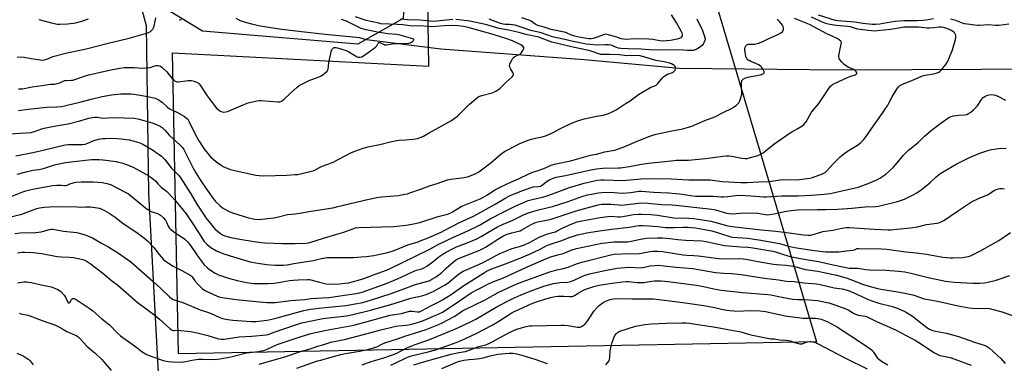
# Model space of a CAD drawing. Units: inches. Extents: x 1195770 to 1201770, y 545456 to 549456.
# Drawn here: x 1200368 to 1200943, y 548853 to 549054 of the extents above; entities that cross this region are included whole.
import ezdxf

# ---------------------------------------------------------------- set-up
doc = ezdxf.new("R2010")
doc.units = ezdxf.units.IN
doc.header["$MEASUREMENT"] = 0
for name, color, linetype in [('HYDRO-Single Line Stream', 4, 'Continuous'), ('NTRL-Pasture Land', 2, 'Continuous'), ('NTRL-Trees', 3, 'Continuous'), ('Undefined', 1, 'Continuous')]:
    doc.layers.add(name, color=color, linetype=linetype)

msp = doc.modelspace()

# ---------------------------------------------------------------- linework, layer by layer
at = {"layer": 'HYDRO-Single Line Stream'}
msp.add_lwpolyline([(1200970.54, 549025.17), (1200848.79, 549024.6), (1200753.56, 549025.66), (1200697.9, 549030.71), (1200614.1, 549036.84), (1200570.67, 549042.4), (1200566.9, 549043.51), (1200546.52, 549045.53), (1200532.7, 549047.02), (1200521.34, 549048.43), (1200512.26, 549049.79), (1200507.7, 549050.62), (1200503.69, 549051.49), (1200500.16, 549052.4), (1200497.72, 549053.2), (1200496.28, 549053.84), (1200494.58, 549054.8)], dxfattribs=at)
at = {"layer": 'NTRL-Pasture Land'}
msp.add_lwpolyline([(1200929.52, 549249.05), (1200917.32, 549176.75), (1200878.12, 549104.45), (1200864.19, 549105.32), (1200764.88, 549215.95), (1200756.17, 549127.1), (1200833.7, 548865.77), (1200460.87, 548858.8), (1200457.39, 549034.76), (1200607.21, 549026.92), (1200603.9, 549240.11), (1200631.9, 549289.39), (1200641.19, 549311.77)], close=True, dxfattribs=at)
msp.add_lwpolyline([(1200296.28, 549097.8), (1200388.67, 549092.67), (1200413.3, 549091.21), (1200431.97, 549087.97), (1200442.1, 549050.76), (1200443.44, 548952.47), (1200451.06, 548811.75), (1200450.1, 548679.1), (1200451.07, 548538.89), (1200460.1, 548399.11)], dxfattribs=at)
at = {"layer": 'NTRL-Trees'}
msp.add_lwpolyline([(1200949.74, 549230.14), (1200918.63, 549252.83), (1200769.51, 549289.69), (1200689.19, 549314.61), (1200638.76, 549309.56), (1200620.83, 549307.21), (1200590.86, 549288.13), (1200575.73, 549254.1), (1200590.41, 549221.19), (1200600.95, 549168.37), (1200595.9, 549121.73), (1200592.12, 549054.91), (1200565.65, 549039.79), (1200474.88, 549047.35), (1200435.8, 549071.3), (1200359.83, 549101.94)], dxfattribs=at)
at = {"layer": 'Undefined'}
for points, elevation in [([(1200366.76, 549032.42), (1200370.85, 549032.17), (1200374.82, 549031.44), (1200380.04, 549030.71), (1200381.49, 549030.56), (1200382.64, 549030.62), (1200384.05, 549030.99), (1200386.68, 549032.25), (1200387.51, 549032.57), (1200395.02, 549034.62), (1200396.76, 549035.03), (1200404.3, 549036.45), (1200406.95, 549037.04), (1200421.47, 549040.78), (1200426.55, 549041.97), (1200432.15, 549043.4), (1200441.69, 549045.98), (1200443.02, 549046.5), (1200444.48, 549047.3), (1200445.35, 549047.94), (1200445.86, 549048.56), (1200446.25, 549049.28), (1200446.63, 549050.35), (1200447.7, 549055.17)], 444), ([(1200367.55, 549013.65), (1200369.78, 549013.7), (1200375.48, 549014.79), (1200381.37, 549015.71), (1200384.85, 549016.34), (1200386.18, 549016.46), (1200388.54, 549016.49), (1200389.36, 549016.58), (1200391.62, 549017.27), (1200393.54, 549018.22), (1200394.44, 549018.54), (1200395.55, 549018.66), (1200398.41, 549018.71), (1200399.26, 549018.83), (1200406.67, 549021.25), (1200408.62, 549021.81), (1200421.39, 549024.76), (1200426.57, 549025.77), (1200429.11, 549026.11), (1200431.43, 549026.21), (1200434.93, 549026.18), (1200440.3, 549025.88), (1200442.06, 549025.9), (1200444.32, 549026.21), (1200447.06, 549027.21), (1200447.88, 549027.44), (1200449, 549027.43), (1200449.83, 549027.22), (1200450.35, 549027), (1200451.45, 549026.16), (1200454.06, 549023.57), (1200457.68, 549019.22), (1200458.33, 549018.68), (1200459.08, 549018.27), (1200460.14, 549017.9), (1200460.99, 549017.82), (1200466.52, 549018.53), (1200468.44, 549018.61), (1200469.25, 549018.46), (1200470.06, 549018.2), (1200471.37, 549017.67), (1200472.35, 549017.14), (1200472.98, 549016.58), (1200473.53, 549015.9), (1200477.74, 549009.62), (1200481.7, 549004.21), (1200483.06, 549002.48), (1200484.02, 549001.54), (1200485.16, 549000.79), (1200486.45, 549000.28), (1200487.48, 549000.13), (1200488.53, 549000.18), (1200489.63, 549000.51), (1200500.98, 549005.4), (1200502.38, 549005.78), (1200506.64, 549006.65), (1200508.06, 549006.87), (1200509.22, 549006.89), (1200518.94, 549006.07), (1200520.09, 549006.19), (1200520.64, 549006.35), (1200521.29, 549006.67), (1200522.38, 549007.52), (1200526.32, 549011.17), (1200530.35, 549014.68), (1200531.52, 549015.59), (1200533.32, 549016.62), (1200537.57, 549018.77), (1200541.59, 549020.17), (1200543.96, 549021.16), (1200545.42, 549022.17), (1200547.7, 549024.1), (1200548.24, 549024.75), (1200548.45, 549025.23), (1200548.77, 549029.01), (1200550.38, 549036.12), (1200550.59, 549036.66), (1200550.89, 549037.13), (1200551.49, 549037.67), (1200551.97, 549037.89), (1200552.8, 549037.94), (1200553.81, 549037.74), (1200558.94, 549036.06), (1200560.51, 549035.32), (1200565.4, 549032.51), (1200566.11, 549032.23), (1200566.88, 549032.18), (1200567.94, 549032.44), (1200568.97, 549032.97), (1200574.55, 549036.94), (1200575.93, 549038.04), (1200576.74, 549038.83), (1200577.05, 549039.27), (1200577.52, 549040.38), (1200577.97, 549040.75), (1200578.39, 549040.78), (1200578.87, 549040.64), (1200580.63, 549039.77), (1200581.33, 549039.51), (1200582.37, 549039.44), (1200585.92, 549040.08), (1200587.22, 549040.25), (1200591.31, 549040.13), (1200595.37, 549040.38), (1200596.2, 549040.59), (1200596.96, 549040.93), (1200597.66, 549041.4), (1200598.23, 549041.92), (1200598.44, 549042.27), (1200598.43, 549042.56), (1200598.24, 549042.79), (1200597.88, 549043), (1200591.04, 549044.93), (1200588.52, 549045.4), (1200583.13, 549045.91), (1200577.15, 549046.75), (1200570.53, 549048.12), (1200567.7, 549048.98), (1200566.12, 549049.71), (1200560.97, 549052.38), (1200559.06, 549053.21), (1200556.18, 549054.28)], 446), ([(1200379.26, 549054.24), (1200387.55, 549052.07), (1200390.17, 549051.49), (1200391.69, 549051.44), (1200396.12, 549051.72), (1200399.6, 549052.09), (1200401.58, 549052.45), (1200404.4, 549053.18), (1200408.37, 549054.64)], 442), ([(1200461.34, 549054.27), (1200462.16, 549054.12), (1200462.69, 549054.18)], 444), ([(1200626.31, 549000), (1200630.97, 549004.76), (1200635.88, 549008.75), (1200637.04, 549009.4), (1200638.09, 549009.78), (1200644.14, 549011.31), (1200645.18, 549011.77), (1200646.69, 549012.63), (1200648.61, 549013.93), (1200652.45, 549017.69), (1200655.87, 549020.64), (1200656.46, 549021.5), (1200656.6, 549021.94), (1200656.63, 549022.38), (1200656.5, 549022.86), (1200656.25, 549023.34), (1200654.99, 549025.23), (1200654.61, 549025.97), (1200654.42, 549026.69), (1200654.38, 549027.18), (1200654.59, 549028.23), (1200655.8, 549030.84), (1200656.27, 549031.54), (1200656.64, 549031.93), (1200657.49, 549032.6), (1200658.18, 549033.01), (1200660.23, 549033.8), (1200660.77, 549034.22), (1200661.13, 549034.65), (1200662.04, 549036.1), (1200662.59, 549037.33), (1200662.62, 549037.8), (1200662.56, 549038.01), (1200662.14, 549038.61), (1200661.32, 549039.3), (1200659.77, 549040.11), (1200656.04, 549041.78), (1200652.8, 549042.92), (1200644.78, 549045.46), (1200630.13, 549049.61), (1200627.39, 549050.24), (1200624.19, 549050.56), (1200618.68, 549050.65), (1200611.3, 549050.13), (1200609.27, 549050.05), (1200604.19, 549050.36), (1200595.99, 549050.57), (1200591.92, 549051.05), (1200588.77, 549051.31), (1200584.11, 549051.6), (1200579.09, 549051.79), (1200577.95, 549052), (1200570.56, 549053.75), (1200564.31, 549055.73)], 448), ([(1200621.12, 549054.19), (1200611.83, 549053.22), (1200609.79, 549053.11), (1200601.88, 549053.78), (1200594.68, 549054.08), (1200590.55, 549054.34)], 450), ([(1200713.91, 549000), (1200716.54, 549001.39), (1200722.51, 549005.28), (1200724.74, 549006.79), (1200728.06, 549009.3), (1200729.71, 549010.38), (1200736.92, 549014.59), (1200739.27, 549015.39), (1200739.97, 549015.77), (1200740.96, 549016.77), (1200743.44, 549019.96), (1200744.45, 549020.93), (1200745.6, 549021.69), (1200746.57, 549022.22), (1200749.47, 549023.23), (1200749.94, 549023.5), (1200750.55, 549024.02), (1200751.04, 549024.64), (1200751.29, 549025.36), (1200751.31, 549026.14), (1200751.1, 549026.85), (1200750.58, 549027.38), (1200749.9, 549027.81), (1200748.89, 549028.29), (1200747.76, 549028.67), (1200744.65, 549029.49), (1200739.75, 549030.34), (1200736.66, 549031.33), (1200730.74, 549033.01), (1200728.97, 549033.12), (1200722.87, 549033.04), (1200718.48, 549033.52), (1200713.02, 549033.75), (1200708.92, 549033.7), (1200707.73, 549033.87), (1200701.51, 549035.88), (1200690.58, 549038.27), (1200679.06, 549041.03), (1200677.42, 549041.57), (1200672.89, 549043.35), (1200671.36, 549043.83), (1200663.77, 549045.5), (1200660.48, 549046.4), (1200653.96, 549048.02), (1200648.25, 549048.91), (1200640.22, 549051.22), (1200631.09, 549053.25), (1200624.8, 549054.11), (1200622.89, 549054.28)], 450), ([(1200763.71, 549054.69), (1200765.06, 549051.69), (1200766.8, 549048.43), (1200768.31, 549044.22), (1200768.56, 549043.09), (1200768.54, 549042.55), (1200768.41, 549042.01), (1200767.62, 549040.19), (1200766.78, 549039.08), (1200765.29, 549037.82), (1200763.39, 549036.7), (1200761.86, 549036.2), (1200760.26, 549036.04), (1200758.33, 549036.09), (1200753.19, 549036.43), (1200743.17, 549036.3), (1200735.98, 549036.57), (1200731.25, 549036.89), (1200723.59, 549037.03), (1200719.32, 549037.3), (1200717.91, 549037.47), (1200716.83, 549037.78), (1200713.61, 549039.16), (1200712.11, 549039.49), (1200710.2, 549039.5), (1200705.3, 549039.24), (1200701.15, 549039.55), (1200699, 549039.81), (1200693.43, 549040.9), (1200690.6, 549041.56), (1200686.65, 549042.61), (1200681.96, 549043.56), (1200679.46, 549044.17), (1200672.73, 549046.4), (1200666.85, 549047.87), (1200659.38, 549050.36), (1200657.69, 549050.86), (1200654.55, 549051.38), (1200651.83, 549051.36), (1200650.56, 549051.51), (1200649, 549051.99), (1200642.42, 549054.46)], 452), ([(1200748.73, 549056.97), (1200751.87, 549052.02), (1200754.46, 549047.52), (1200755.15, 549046.05), (1200755.27, 549045.26), (1200755.1, 549044.52), (1200754.84, 549044.1), (1200754.33, 549043.55), (1200753.52, 549043.04), (1200752.25, 549042.67), (1200748.28, 549041.99), (1200746.29, 549041.72), (1200744.56, 549041.62), (1200742.17, 549041.78), (1200737.97, 549042.46), (1200735.74, 549042.69), (1200727.41, 549042.88), (1200722.5, 549042.62), (1200720.85, 549042.68), (1200719.53, 549042.94), (1200716.36, 549044.13), (1200714.96, 549044.57), (1200712.11, 549045.35), (1200710.68, 549045.6), (1200710, 549045.55), (1200709.19, 549045.34), (1200705.48, 549043.86), (1200703.27, 549043.17), (1200701.97, 549042.95), (1200700.72, 549043.01), (1200694.89, 549043.93), (1200692.47, 549044.41), (1200690.47, 549045.07), (1200688.03, 549046.28), (1200687.14, 549046.61), (1200678.69, 549048.44), (1200674.5, 549049.68), (1200671.44, 549050.49), (1200670.38, 549050.87), (1200669.66, 549051.25), (1200668.74, 549051.84), (1200666.88, 549053.28), (1200666.14, 549053.69), (1200665.1, 549054.1), (1200661.5, 549055.26)], 454), ([(1200779.51, 549000), (1200783.95, 549002.14), (1200785.84, 549003.29), (1200786.72, 549003.95), (1200787.32, 549004.52), (1200788.23, 549005.57), (1200788.69, 549006.25), (1200789.3, 549007.85), (1200789.99, 549010.65), (1200790.04, 549011.81), (1200789.87, 549014.75), (1200789.9, 549017.3), (1200789.99, 549018.12), (1200790.13, 549018.62), (1200790.56, 549019.24), (1200790.99, 549019.55), (1200791.77, 549019.91), (1200794.29, 549020.72), (1200800.86, 549021.91), (1200802.44, 549022.55), (1200802.85, 549022.82), (1200803.11, 549023.15), (1200803.08, 549023.79), (1200802.52, 549025.02), (1200801.76, 549026.22), (1200801.13, 549026.83), (1200799.89, 549027.66), (1200798.58, 549028.39), (1200795.29, 549029.71), (1200794.24, 549030.21), (1200793.56, 549030.73), (1200792.99, 549031.37), (1200792.7, 549031.85), (1200792.41, 549032.66), (1200791.75, 549036.49), (1200791.77, 549037.64), (1200791.92, 549038.12), (1200792.3, 549038.79), (1200792.97, 549039.51), (1200793.66, 549039.78), (1200797.63, 549039.82), (1200798.47, 549039.92), (1200799.27, 549040.15), (1200801.88, 549041.24), (1200805.39, 549042.98), (1200811.15, 549045.44), (1200812.9, 549046.38), (1200813.73, 549047.09), (1200814.03, 549047.54), (1200814.36, 549048.28), (1200814.46, 549048.79), (1200814.41, 549049.31), (1200814.17, 549050.1), (1200813.77, 549050.85), (1200811.97, 549053.15), (1200811.36, 549053.77), (1200810.72, 549054.27)], 452), ([(1200830.75, 549000), (1200835.01, 549005.16), (1200838.54, 549010.33), (1200841.17, 549014.46), (1200842.07, 549015.53), (1200842.97, 549016.19), (1200844.18, 549016.89), (1200851.33, 549020.11), (1200853.19, 549020.85), (1200856.32, 549021.88), (1200856.92, 549022.24), (1200857.27, 549022.7), (1200857.29, 549023.07), (1200857.1, 549023.48), (1200856.61, 549024.08), (1200856.19, 549024.45), (1200855.34, 549024.94), (1200852.18, 549026.41), (1200850.67, 549027.33), (1200849.73, 549028.02), (1200848.12, 549029.75), (1200846.9, 549031.37), (1200846.66, 549032.13), (1200846.72, 549033.22), (1200848.17, 549040.03), (1200848.18, 549040.82), (1200847.89, 549041.49), (1200846.95, 549042.42), (1200845.81, 549043.21), (1200842.43, 549044.63), (1200839.72, 549045.9), (1200829.57, 549051.39), (1200820.85, 549054.91)], 454), ([(1200872.52, 549000), (1200874.02, 549002.14), (1200875.08, 549003.86), (1200875.93, 549005.34), (1200877.8, 549009), (1200880.55, 549013.45), (1200881.52, 549014.88), (1200882.35, 549015.64), (1200883.88, 549016.47), (1200889.33, 549018.5), (1200895.58, 549021.3), (1200897.17, 549021.72), (1200901.93, 549022.48), (1200903.6, 549022.88), (1200905.2, 549023.47), (1200905.66, 549023.78), (1200906.26, 549024.38), (1200909.14, 549028.03), (1200910.14, 549029.44), (1200911, 549031.29), (1200913.07, 549036.43), (1200914.87, 549042.46), (1200915.15, 549043.9), (1200915.07, 549044.71), (1200914.81, 549045.48), (1200914.43, 549046.2), (1200913.91, 549046.82), (1200912.44, 549047.75), (1200909.77, 549049.04), (1200908.11, 549049.53), (1200906.54, 549049.78), (1200905.15, 549049.74), (1200902.17, 549049.29), (1200899.69, 549049.13), (1200898.27, 549049.2), (1200893.29, 549049.82), (1200889.87, 549049.73), (1200884.74, 549049.71), (1200883.62, 549049.59), (1200880.66, 549048.98), (1200876.96, 549048.44), (1200873.1, 549048.07), (1200869.09, 549047.57), (1200867.7, 549047.51), (1200863.89, 549047.77), (1200859.25, 549048.3), (1200857.7, 549048.64), (1200853.5, 549049.88), (1200852.03, 549050.21), (1200845.27, 549050.68), (1200841.51, 549051.25), (1200839.79, 549051.67), (1200837.56, 549052.44), (1200830.75, 549055.58)], 456), ([(1200902.1, 549054.58), (1200897.64, 549053.87), (1200895.97, 549053.71), (1200892.56, 549053.55), (1200884.67, 549053.37), (1200879.8, 549053.12), (1200877.11, 549052.76), (1200870.75, 549051.55), (1200868.22, 549051.27), (1200866.24, 549051.27), (1200860.67, 549051.83), (1200856.02, 549052.71), (1200848.43, 549053.25), (1200846.14, 549053.49), (1200844.82, 549053.74), (1200834.82, 549056.79)], 458), ([(1200946.1, 549051.43), (1200940.22, 549050.82), (1200938.27, 549050.78), (1200933.72, 549051.11), (1200928.9, 549050.74), (1200927.65, 549050.82), (1200920.13, 549051.7), (1200918.92, 549052.09), (1200914.99, 549053.7), (1200913.57, 549054.12), (1200912.06, 549054.44)], 458), ([(1200367.48, 549001.14), (1200373.05, 549001.89), (1200384.02, 549003), (1200389.78, 549003.23), (1200392.55, 549003.47), (1200395.11, 549003.97), (1200403.32, 549005.95), (1200409.86, 549007.73), (1200416.43, 549009.31), (1200421.81, 549010.29), (1200427.33, 549010.78), (1200429.37, 549010.88), (1200433.11, 549010.8), (1200435.1, 549010.6), (1200438.5, 549010.05), (1200444.8, 549008.87), (1200447.28, 549008.26), (1200449.06, 549007.52), (1200450.24, 549006.78), (1200451.56, 549005.68), (1200454.56, 549002.91), (1200455.67, 549002.05), (1200456.54, 549001.57), (1200458.39, 549000.78), (1200459.92, 549000)], 448), ([(1200923.73, 549000), (1200925.39, 549001.41), (1200927.66, 549003.81), (1200928.36, 549004.74), (1200930.06, 549007.45), (1200930.98, 549008.56), (1200931.41, 549008.92), (1200932.15, 549009.36), (1200933.73, 549010.06), (1200934.56, 549010.26), (1200935.7, 549010.32), (1200937.14, 549010.27), (1200938.26, 549010.09), (1200939.62, 549009.52), (1200944.11, 549007.09)], 458), ([(1200361.26, 548938.42), (1200369.44, 548940.48), (1200375.96, 548942.94), (1200378.11, 548943.67), (1200379.82, 548944.06), (1200382.42, 548944.52), (1200385.61, 548944.77), (1200393.31, 548944.92), (1200401.59, 548944.81), (1200404.26, 548944.54), (1200406.86, 548944.78), (1200409.47, 548944.79), (1200412.3, 548944.36), (1200414.54, 548943.91), (1200416.12, 548943.36), (1200417.67, 548942.64), (1200420.43, 548941), (1200423.86, 548938.73), (1200428.36, 548935.13), (1200429.76, 548934.13), (1200436.68, 548929.75), (1200441.31, 548926.26), (1200442.82, 548924.94), (1200446.7, 548920.7), (1200448.83, 548917.85), (1200450.6, 548915.66), (1200451.99, 548914.2), (1200453.26, 548913.04), (1200455.12, 548911.72), (1200457.76, 548910.02), (1200462.92, 548907.49), (1200467.68, 548904.86), (1200468.32, 548904.36), (1200468.83, 548903.81), (1200470.56, 548901.39), (1200472.19, 548899.47), (1200473.56, 548898.09), (1200475.02, 548896.81), (1200476.38, 548895.86), (1200477.61, 548895.16), (1200483.47, 548892.49), (1200484.69, 548892.1), (1200486.37, 548891.76), (1200494.53, 548890.57), (1200510.11, 548888.97), (1200512.75, 548888.84), (1200517.39, 548888.89), (1200526.63, 548889.93), (1200534.74, 548890.62), (1200538.47, 548891.08), (1200548.78, 548891.81), (1200564.57, 548893.98), (1200566.91, 548894.42), (1200568.25, 548894.83), (1200582.93, 548900.11), (1200588.85, 548902.6), (1200598.94, 548907.39), (1200600.04, 548907.79), (1200603.05, 548908.55), (1200604.59, 548909.2), (1200606.06, 548910.07), (1200609.6, 548912.59), (1200613.1, 548915.51), (1200614.22, 548916.37), (1200615.39, 548917.15), (1200616.93, 548918.01), (1200621.09, 548920.19), (1200623.41, 548921.29), (1200629.49, 548923.62), (1200635.3, 548926.02), (1200637.73, 548927.32), (1200641.72, 548929.76), (1200647.35, 548933.01), (1200650.54, 548934.56), (1200656.23, 548937.01), (1200662.88, 548940.23), (1200665.34, 548941.17), (1200670.55, 548942.88), (1200676.91, 548944.28), (1200679.48, 548945.01), (1200688.63, 548947.88), (1200697.11, 548950.92), (1200700.14, 548951.79), (1200706.23, 548952.87), (1200708.28, 548953.11), (1200713.34, 548953.32), (1200717.69, 548952.85), (1200720.27, 548952.74), (1200725.1, 548953.2), (1200729.83, 548953.85), (1200731.48, 548953.93), (1200738.44, 548953.39), (1200747.11, 548952.96), (1200753.57, 548952.38), (1200756.62, 548952.02), (1200761.38, 548951.15), (1200762.91, 548951.02), (1200766.95, 548950.91), (1200773.34, 548951.06), (1200777.88, 548950.66), (1200779.3, 548950.6), (1200781.95, 548950.8), (1200786.33, 548951.38), (1200789.16, 548951.48), (1200795.42, 548951.12), (1200802.75, 548950.55), (1200804.52, 548950.49), (1200813.37, 548951.18), (1200822.8, 548951.23), (1200830.82, 548951.63), (1200838.13, 548952.16), (1200841.61, 548952.6), (1200843.33, 548952.9), (1200857.94, 548956.25), (1200862.82, 548957.95), (1200868.85, 548960.51), (1200870.64, 548961.55), (1200874.1, 548963.88), (1200876.49, 548965.93), (1200878.39, 548967.69), (1200879.77, 548969.23), (1200884.5, 548974.91), (1200887.66, 548978.03), (1200890.11, 548980.07), (1200893.28, 548982.47), (1200896.79, 548986.03), (1200900.71, 548989.27), (1200905.81, 548993.18), (1200911.03, 548996.94), (1200912.3, 548997.6), (1200913.67, 548997.92), (1200916.77, 548998.37), (1200920.31, 548998.6), (1200921.49, 548998.77), (1200922.51, 548999.2), (1200923.73, 549000)], 458), ([(1200362.01, 548987.4), (1200371.8, 548987.96), (1200374.94, 548988.28), (1200376.05, 548988.49), (1200376.86, 548988.73), (1200381.09, 548990.35), (1200382.46, 548990.75), (1200387.31, 548991.76), (1200392.74, 548992.6), (1200396.43, 548993.34), (1200403.27, 548995.06), (1200408.64, 548996.54), (1200410.56, 548996.93), (1200412.02, 548997.11), (1200413.48, 548997.06), (1200415.78, 548996.68), (1200416.64, 548996.62), (1200423.12, 548996.89), (1200434.94, 548996.6), (1200435.99, 548996.45), (1200437.14, 548996.17), (1200445.46, 548993.8), (1200447.17, 548993.27), (1200448.48, 548992.74), (1200450.23, 548991.87), (1200451.38, 548991.1), (1200452.99, 548989.58), (1200455.76, 548986.51), (1200461.62, 548981), (1200463.2, 548979.37), (1200464.01, 548978.22), (1200464.86, 548976.76), (1200469.51, 548967.34), (1200471.12, 548964.61), (1200474, 548960.02), (1200476.98, 548955.59), (1200481.17, 548949.61), (1200482.57, 548947.91), (1200485.1, 548945.5), (1200486.65, 548944.21), (1200488.09, 548943.29), (1200490.12, 548942.26), (1200492.52, 548941.31), (1200501.91, 548938.36), (1200505.57, 548937.52), (1200507.45, 548937.36), (1200511.43, 548937.65), (1200516.6, 548938.35), (1200518.62, 548938.73), (1200524.64, 548940.16), (1200529.31, 548940.7), (1200539.64, 548942.46), (1200551.01, 548944.17), (1200553.32, 548944.66), (1200568.88, 548948.43), (1200576.52, 548950.1), (1200579.75, 548950.55), (1200589.54, 548951.41), (1200593.22, 548952.07), (1200594.63, 548952.39), (1200596.02, 548952.83), (1200602.93, 548955.24), (1200607.56, 548956.98), (1200612.06, 548958.4), (1200618.05, 548960.53), (1200620.04, 548960.93), (1200627.91, 548961.86), (1200630.3, 548962.44), (1200631.9, 548963.04), (1200634.6, 548964.3), (1200636.35, 548965.27), (1200638.03, 548966.34), (1200643.61, 548970.6), (1200649.27, 548975.59), (1200651.39, 548977.06), (1200652.86, 548977.92), (1200660.35, 548981.66), (1200665.78, 548983.85), (1200667.71, 548984.54), (1200674.23, 548985.84), (1200675.96, 548986.34), (1200679.85, 548988.27), (1200683.33, 548990.2), (1200686.84, 548991.89), (1200691.47, 548993.96), (1200694.81, 548995.27), (1200697.88, 548996.13), (1200700.72, 548996.81), (1200705.31, 548997.8), (1200709.01, 548998.4), (1200710.95, 548998.82), (1200712.21, 548999.22), (1200713.91, 549000)], 450), ([(1200363.21, 548950.73), (1200370.06, 548953.54), (1200371.67, 548954.1), (1200373.32, 548954.51), (1200376.65, 548955.24), (1200387.52, 548957.2), (1200389.85, 548957.33), (1200392.45, 548957.31), (1200394.6, 548957.2), (1200395.31, 548957.25), (1200395.96, 548957.43), (1200397.52, 548958.13), (1200398.82, 548958.62), (1200399.91, 548958.92), (1200401.09, 548959.12), (1200404.06, 548959.44), (1200409.01, 548959.44), (1200411.34, 548959.33), (1200416.3, 548958.88), (1200419.12, 548958.43), (1200421.18, 548957.77), (1200430.56, 548952.99), (1200431.75, 548952.25), (1200432.88, 548951.43), (1200441.68, 548944.1), (1200443.28, 548942.9), (1200444.93, 548941.96), (1200446.05, 548941.55), (1200448.57, 548940.86), (1200449.79, 548940.3), (1200450.48, 548939.85), (1200452.19, 548938.22), (1200453.32, 548936.89), (1200454, 548935.7), (1200454.89, 548933.48), (1200455.54, 548932.51), (1200456.31, 548931.63), (1200458.08, 548930.27), (1200464.55, 548925.83), (1200465.44, 548925.09), (1200466.24, 548924.24), (1200467.54, 548922.65), (1200471.64, 548916.65), (1200474.75, 548912.33), (1200475.98, 548910.82), (1200477.69, 548909.22), (1200479.05, 548908.15), (1200482.38, 548905.94), (1200484.36, 548904.92), (1200485.97, 548904.33), (1200490.16, 548903.05), (1200495.25, 548901.67), (1200500.66, 548900.53), (1200504.95, 548899.96), (1200509.55, 548899.85), (1200513.24, 548899.96), (1200516.7, 548900.18), (1200519.27, 548900.46), (1200525.83, 548901.65), (1200528, 548901.95), (1200530.8, 548902.12), (1200536.34, 548902.28), (1200537.43, 548902.21), (1200538.3, 548902.03), (1200543.39, 548900.61), (1200547.29, 548899.7), (1200550.19, 548899.49), (1200555.03, 548899.72), (1200558.27, 548900.02), (1200560.19, 548900.29), (1200563.24, 548901.03), (1200566.06, 548901.85), (1200569.19, 548902.86), (1200576.33, 548905.58), (1200580.83, 548907.18), (1200584.23, 548908.55), (1200607.31, 548919.89), (1200612.72, 548922.79), (1200621.58, 548926.95), (1200630.01, 548930.61), (1200636.78, 548934.11), (1200643.09, 548937.67), (1200650.15, 548941.34), (1200657.99, 548945.29), (1200663.4, 548947.69), (1200665.23, 548948.34), (1200667.48, 548948.97), (1200673.53, 548950.35), (1200675.73, 548950.93), (1200683.11, 548953.74), (1200689.43, 548956.03), (1200697.91, 548958.59), (1200702.18, 548959.62), (1200705.59, 548960.27), (1200707.68, 548960.5), (1200709.61, 548960.5), (1200720.11, 548960.17), (1200722.65, 548960.31), (1200731.19, 548961.12), (1200739.44, 548961.26), (1200748.76, 548961.04), (1200759.09, 548960.51), (1200762.56, 548960.45), (1200767.06, 548960.59), (1200770.15, 548960.55), (1200771.58, 548960.43), (1200778.51, 548959.52), (1200789.45, 548958.99), (1200793.09, 548958.95), (1200799.71, 548959.33), (1200806.19, 548959.5), (1200812.43, 548960.54), (1200813.58, 548960.67), (1200822.18, 548960.56), (1200829.69, 548961.55), (1200831.4, 548961.95), (1200837.19, 548964.07), (1200838.66, 548964.83), (1200839.71, 548965.77), (1200843.58, 548970.06), (1200847.56, 548974.02), (1200848.86, 548975.21), (1200851.72, 548977.31), (1200857.52, 548980.74), (1200858.47, 548981.38), (1200859.34, 548982.1), (1200861.15, 548983.89), (1200862.07, 548984.98), (1200865.95, 548990.72), (1200872.52, 549000)], 456), ([(1200365.86, 548974.5), (1200375.86, 548976.41), (1200382.66, 548978.01), (1200394.66, 548981.04), (1200396.66, 548981.21), (1200404.83, 548981.2), (1200406.4, 548981.37), (1200408.03, 548981.9), (1200411.17, 548983.4), (1200412.23, 548983.8), (1200414.15, 548984.33), (1200416.51, 548984.68), (1200418.3, 548984.77), (1200422.7, 548984.78), (1200427.36, 548984.54), (1200432.13, 548983.84), (1200435.07, 548983.2), (1200437.78, 548982.29), (1200439.63, 548981.52), (1200445.71, 548978.02), (1200447.16, 548977.09), (1200451, 548974.29), (1200451.85, 548973.59), (1200452.84, 548972.6), (1200456.88, 548967.4), (1200460.97, 548963.16), (1200461.87, 548962.06), (1200468.08, 548952.37), (1200471.63, 548946.27), (1200475.45, 548940.38), (1200476.95, 548938.29), (1200482.23, 548931.79), (1200483.65, 548930.45), (1200485.45, 548929.13), (1200486.7, 548928.4), (1200487.95, 548927.83), (1200489.27, 548927.39), (1200491.47, 548926.84), (1200496.75, 548925.79), (1200505.06, 548924.48), (1200509.47, 548923.92), (1200511.44, 548923.77), (1200521.77, 548923.33), (1200529.09, 548923.25), (1200535.56, 548923.54), (1200536.7, 548923.67), (1200537.73, 548923.89), (1200545.72, 548926.4), (1200553.39, 548928.67), (1200557.51, 548930.02), (1200562.86, 548931.97), (1200564.43, 548932.4), (1200566.35, 548932.58), (1200586.47, 548933.26), (1200594.02, 548933.96), (1200597.32, 548934.55), (1200601.94, 548935.61), (1200612.54, 548939.14), (1200617.99, 548940.46), (1200619.66, 548941.08), (1200621.01, 548941.72), (1200626.05, 548944.87), (1200627.35, 548945.59), (1200637.16, 548949.44), (1200638.8, 548950.19), (1200641.54, 548951.78), (1200645.8, 548954.66), (1200647.28, 548955.52), (1200648.84, 548956.3), (1200655.51, 548959.4), (1200659.54, 548961.18), (1200665.64, 548964.08), (1200667.36, 548964.73), (1200671.11, 548965.94), (1200674.44, 548967.12), (1200678.71, 548969.15), (1200680.69, 548969.7), (1200687.98, 548971.23), (1200690.79, 548971.91), (1200701.65, 548975.01), (1200705.2, 548975.58), (1200710, 548976.85), (1200714.52, 548977.61), (1200715.9, 548977.95), (1200721.7, 548979.92), (1200728.47, 548983.01), (1200735.68, 548985.84), (1200738.04, 548986.65), (1200739.97, 548987.17), (1200748.17, 548989), (1200755.58, 548990.37), (1200760.74, 548991.82), (1200768.34, 548995.17), (1200774.27, 548997.42), (1200779.51, 549000)], 452), ([(1200366.73, 548963.89), (1200371.93, 548965.25), (1200375.92, 548966.13), (1200379.31, 548966.65), (1200382.05, 548967.21), (1200388.58, 548969.32), (1200390.22, 548969.76), (1200394.9, 548970.68), (1200399.76, 548971.32), (1200410.13, 548972.36), (1200411.83, 548972.45), (1200414.47, 548972.43), (1200416.83, 548972.23), (1200424.56, 548971.2), (1200425.96, 548970.92), (1200427.88, 548970.39), (1200430.06, 548969.64), (1200434.4, 548967.83), (1200438.4, 548965.8), (1200443.53, 548962.94), (1200446.58, 548960.78), (1200447.4, 548959.96), (1200449.11, 548957.97), (1200450.89, 548956.15), (1200451.74, 548955.4), (1200453.85, 548953.82), (1200454.92, 548952.87), (1200457.1, 548950.61), (1200459.09, 548948.19), (1200461.86, 548944.99), (1200465.34, 548940.66), (1200470.04, 548933.55), (1200474.29, 548926.93), (1200476.01, 548924.47), (1200476.7, 548923.66), (1200477.73, 548922.66), (1200478.82, 548921.72), (1200479.76, 548921.03), (1200483.11, 548919.1), (1200486.84, 548917.54), (1200491.21, 548916.11), (1200502.79, 548912.61), (1200504.95, 548912.16), (1200512.27, 548911.12), (1200517.15, 548910.7), (1200519.43, 548910.59), (1200522.23, 548910.66), (1200524.33, 548910.91), (1200528.24, 548911.62), (1200539.54, 548913.43), (1200541.17, 548913.77), (1200544.43, 548914.63), (1200547.77, 548915.11), (1200549.52, 548915.19), (1200557.83, 548915.1), (1200563.22, 548915.21), (1200567.65, 548915.45), (1200570.59, 548915.72), (1200575.01, 548916.28), (1200576.75, 548916.58), (1200582.23, 548917.77), (1200585.18, 548918.62), (1200587.86, 548919.62), (1200594.86, 548922.48), (1200600.86, 548924.35), (1200603.1, 548925.18), (1200605.87, 548926.28), (1200614.3, 548929.91), (1200616.59, 548931.05), (1200624.61, 548935.34), (1200633.22, 548939.36), (1200635.76, 548940.62), (1200645.93, 548946.35), (1200652.07, 548949.91), (1200654.31, 548951.08), (1200661.43, 548954.13), (1200667.04, 548956.13), (1200668.41, 548956.48), (1200671.24, 548956.6), (1200672.41, 548956.9), (1200673.53, 548957.57), (1200675.7, 548959.33), (1200677.21, 548960.32), (1200679.74, 548961.5), (1200681.53, 548962.09), (1200687.07, 548963.14), (1200701.74, 548966.27), (1200705.23, 548966.9), (1200708.89, 548967.28), (1200717.73, 548967.47), (1200719.12, 548967.56), (1200724.43, 548968.34), (1200731.48, 548969.67), (1200735.59, 548970.29), (1200750.46, 548971.83), (1200751.83, 548971.93), (1200755.98, 548971.96), (1200758.93, 548972.1), (1200768.76, 548972.94), (1200778.91, 548974.36), (1200780.97, 548974.56), (1200782.43, 548974.54), (1200784.16, 548974.38), (1200790.03, 548973.23), (1200791.8, 548972.99), (1200793.22, 548973.08), (1200795.16, 548973.51), (1200799.58, 548974.83), (1200800.93, 548975.47), (1200802.49, 548976.34), (1200803.42, 548977.01), (1200805.77, 548979.03), (1200809.29, 548981.69), (1200817.71, 548987.66), (1200819.19, 548988.63), (1200822.68, 548990.43), (1200825.15, 548991.93), (1200826.23, 548992.92), (1200827.57, 548994.51), (1200830.75, 549000)], 454), ([(1200459.92, 549000), (1200464.5, 548997.46), (1200465.59, 548996.66), (1200466.33, 548995.89), (1200467.23, 548994.43), (1200470.24, 548988.04), (1200471.83, 548985.02), (1200472.88, 548983.29), (1200475.81, 548978.91), (1200477.35, 548976.8), (1200479.71, 548973.89), (1200481.1, 548972.57), (1200483.32, 548970.82), (1200485.86, 548969.02), (1200487.07, 548968.28), (1200489.68, 548967.12), (1200491.3, 548966.55), (1200496.36, 548965.33), (1200506.14, 548963.31), (1200508.14, 548963.03), (1200510.71, 548962.9), (1200524.13, 548963.2), (1200529.1, 548963.57), (1200530.56, 548963.73), (1200532.23, 548964.03), (1200537.9, 548965.33), (1200540.14, 548966), (1200543.3, 548967.69), (1200544.87, 548968.42), (1200547.53, 548969.54), (1200550.87, 548970.72), (1200562.07, 548976.49), (1200564.46, 548977.48), (1200568.78, 548979.12), (1200572.49, 548980.04), (1200578.49, 548981.1), (1200584.59, 548982.7), (1200588.45, 548983.58), (1200589.56, 548983.73), (1200593.54, 548983.89), (1200598, 548984.25), (1200599.48, 548984.44), (1200600.59, 548984.73), (1200602.73, 548985.52), (1200604.04, 548986.09), (1200607.34, 548988.08), (1200620.41, 548995.27), (1200622, 548996.29), (1200623.89, 548997.71), (1200626.31, 549000)], 448), ([(1200365.4, 548929.08), (1200368.54, 548929.59), (1200370.84, 548929.82), (1200375.98, 548929.62), (1200377.64, 548929.7), (1200380.77, 548930.16), (1200385.64, 548931.52), (1200386.67, 548931.64), (1200387.55, 548931.61), (1200389.6, 548931.33), (1200393.75, 548930.55), (1200401.56, 548929.71), (1200402.97, 548929.39), (1200406.36, 548928.34), (1200408.29, 548927.64), (1200410.6, 548926.52), (1200415.46, 548923.66), (1200420.14, 548921.19), (1200425.84, 548917.68), (1200431.15, 548914.04), (1200433.05, 548912.63), (1200446, 548901.36), (1200450.65, 548896.97), (1200455.59, 548892.15), (1200456.86, 548891.12), (1200457.87, 548890.56), (1200463.4, 548888.82), (1200473.67, 548884.6), (1200477.3, 548883.39), (1200479.93, 548882.4), (1200484.6, 548880.16), (1200486.55, 548879.46), (1200489.73, 548878.81), (1200492.73, 548878.44), (1200498.03, 548878.17), (1200503.67, 548877.65), (1200506.17, 548877.65), (1200507.9, 548877.81), (1200512.61, 548878.44), (1200514.61, 548878.83), (1200518.51, 548879.82), (1200529.81, 548883.02), (1200534.14, 548884.06), (1200538.04, 548884.82), (1200544.86, 548885.79), (1200554.65, 548886.64), (1200558.67, 548887.13), (1200564.22, 548887.96), (1200568.59, 548888.87), (1200573.75, 548890.31), (1200585.1, 548894.12), (1200593.18, 548896.92), (1200597.25, 548898.62), (1200598.68, 548899.14), (1200606.61, 548901.3), (1200607.68, 548901.73), (1200609, 548902.4), (1200611.07, 548903.56), (1200612.31, 548904.38), (1200614.84, 548906.44), (1200617.33, 548908.83), (1200621.58, 548912.54), (1200622.49, 548913.28), (1200623.44, 548913.92), (1200625.48, 548914.93), (1200636.95, 548919.46), (1200638.83, 548920.3), (1200640.35, 548921.15), (1200644.59, 548923.97), (1200647.55, 548925.81), (1200650.45, 548927.5), (1200652.39, 548928.52), (1200653.52, 548928.96), (1200655.71, 548929.62), (1200659.55, 548930.45), (1200660.53, 548930.74), (1200661.6, 548931.26), (1200667, 548934.33), (1200669.05, 548935.38), (1200670.15, 548935.83), (1200671.75, 548936.24), (1200676.81, 548937.1), (1200678.73, 548937.55), (1200693.28, 548942.4), (1200706.06, 548945.85), (1200707.99, 548946.22), (1200709.91, 548946.31), (1200713.47, 548946.2), (1200718.24, 548945.83), (1200719.95, 548945.79), (1200721.57, 548945.92), (1200729.85, 548946.97), (1200731.61, 548947), (1200735.14, 548946.89), (1200743.13, 548946.1), (1200749.2, 548945.84), (1200751.55, 548945.67), (1200772.43, 548943.32), (1200774.7, 548942.89), (1200780.99, 548941.07), (1200782.69, 548940.76), (1200784.42, 548940.72), (1200789.07, 548941.12), (1200794.55, 548941.21), (1200799.47, 548940.95), (1200801.46, 548940.66), (1200803.95, 548940.18), (1200805.03, 548940.08), (1200806.44, 548940.2), (1200808.98, 548940.59), (1200815.03, 548941.94), (1200818.86, 548942.63), (1200820.59, 548942.85), (1200822.59, 548942.95), (1200834.03, 548943.16), (1200839.17, 548943.15), (1200846.2, 548943.41), (1200854.32, 548944.01), (1200862.1, 548944.8), (1200868.41, 548944.95), (1200869.94, 548945.08), (1200880.97, 548947.85), (1200882.65, 548948.34), (1200885.14, 548949.26), (1200889.37, 548951.36), (1200892.2, 548952.92), (1200894.88, 548954.68), (1200899.8, 548958.8), (1200903.32, 548962.17), (1200904.67, 548963.26), (1200906.34, 548964.38), (1200912.93, 548968.38), (1200915.23, 548969.65), (1200923.06, 548973.53), (1200929.15, 548976.08), (1200934.39, 548977.89), (1200935.83, 548978.23), (1200938.76, 548978.68), (1200939.92, 548978.79), (1200944.45, 548978.97)], 460), ([(1200366.78, 548917.77), (1200369.58, 548918.14), (1200371.15, 548918.24), (1200376.1, 548918), (1200381.11, 548917.41), (1200390.05, 548915.63), (1200392.56, 548915.42), (1200397.08, 548915.38), (1200399.5, 548915.2), (1200405.01, 548913.97), (1200406.08, 548913.62), (1200406.98, 548913.17), (1200409.29, 548911.61), (1200416.67, 548906.02), (1200419.33, 548903.89), (1200421.87, 548901.71), (1200425.42, 548899.01), (1200436.86, 548889.07), (1200441, 548885.87), (1200447.23, 548881.3), (1200449.85, 548879.11), (1200455.9, 548873.52), (1200456.55, 548872.99), (1200457.27, 548872.6), (1200457.78, 548872.45), (1200458.32, 548872.41), (1200460.82, 548872.56), (1200462.01, 548872.51), (1200466.17, 548872.11), (1200468.2, 548871.82), (1200471.85, 548871.06), (1200477.98, 548869.43), (1200484.27, 548867.64), (1200485.93, 548867.36), (1200487.67, 548867.46), (1200496.39, 548868.82), (1200503.76, 548869.16), (1200512.05, 548869.86), (1200513.37, 548870.14), (1200516.85, 548871.43), (1200529.38, 548875.74), (1200532.98, 548876.84), (1200545.3, 548879.38), (1200559.04, 548881.1), (1200562.7, 548881.72), (1200573.19, 548884.35), (1200580.08, 548886.21), (1200586.42, 548888.02), (1200596.75, 548891.36), (1200603.01, 548892.79), (1200605.65, 548893.58), (1200610.14, 548895.49), (1200616.39, 548898.89), (1200618.51, 548900.39), (1200624.55, 548905.31), (1200627.31, 548907.06), (1200629.97, 548908.3), (1200636.36, 548911.02), (1200639.31, 548912.42), (1200648.71, 548917.41), (1200652.47, 548919.08), (1200654.35, 548919.82), (1200655.93, 548920.34), (1200660.23, 548921.53), (1200663.15, 548922.6), (1200666.4, 548923.99), (1200671.31, 548926.77), (1200674.49, 548928.2), (1200676.69, 548929.04), (1200680.13, 548929.83), (1200681.22, 548930.17), (1200682.25, 548930.65), (1200685.41, 548932.45), (1200690.29, 548934.56), (1200693.86, 548935.88), (1200696.63, 548936.59), (1200707.26, 548938.54), (1200711.82, 548939.12), (1200714.24, 548939.2), (1200717.5, 548938.9), (1200718.74, 548938.89), (1200720.48, 548939.12), (1200726.84, 548940.27), (1200729.6, 548940.52), (1200731.33, 548940.49), (1200736.87, 548940.18), (1200740.72, 548939.83), (1200750.35, 548938.35), (1200759.06, 548938.15), (1200761.95, 548937.94), (1200769.52, 548936.82), (1200772.01, 548936.36), (1200774.79, 548935.67), (1200781.84, 548933.71), (1200784.35, 548933.17), (1200792.96, 548932.29), (1200801.33, 548931.32), (1200810, 548930.54), (1200817.71, 548929.59), (1200826.06, 548928.35), (1200828.52, 548928.12), (1200830.09, 548928.18), (1200831.18, 548928.38), (1200837.41, 548930.29), (1200843.28, 548931.12), (1200848.38, 548932.36), (1200850.95, 548932.68), (1200852.98, 548932.71), (1200867.34, 548931.68), (1200875.6, 548931.33), (1200877.21, 548931.38), (1200880.6, 548931.63), (1200888.62, 548932.4), (1200892.64, 548933.13), (1200897.85, 548934.41), (1200904.06, 548935.09), (1200905.17, 548935.39), (1200906.5, 548935.91), (1200908.02, 548936.77), (1200916.03, 548942.28), (1200924.17, 548947.6), (1200928.32, 548949.64), (1200933.47, 548951.84), (1200937.53, 548954.36), (1200938.58, 548954.82), (1200939.94, 548955.26), (1200940.76, 548955.41), (1200942.11, 548955.42), (1200943.47, 548955.26)], 462), ([(1200366.85, 548900.34), (1200370.54, 548900.8), (1200372.23, 548900.86), (1200373.36, 548900.76), (1200374.79, 548900.5), (1200381.62, 548899.04), (1200386.45, 548897.9), (1200388.12, 548897.41), (1200390.49, 548896.37), (1200391.48, 548895.82), (1200392.15, 548895.28), (1200394.09, 548893.09), (1200394.9, 548891.88), (1200396.19, 548889.07), (1200396.46, 548888.7), (1200396.73, 548888.53), (1200397.03, 548888.54), (1200397.38, 548888.78), (1200398.5, 548890.64), (1200399.04, 548891.12), (1200399.5, 548891.22), (1200399.98, 548891.17), (1200401.19, 548890.59), (1200409.37, 548885.14), (1200410.92, 548883.99), (1200416.22, 548879.17), (1200420.58, 548875.7), (1200425.24, 548870.85), (1200427.08, 548869.25), (1200434.53, 548864.04), (1200436.77, 548862.35), (1200439.64, 548860), (1200441.63, 548858.74), (1200443.21, 548857.98), (1200451.98, 548854.85), (1200454.82, 548854.34), (1200457.39, 548854.05), (1200462.03, 548853.96), (1200463.79, 548854.04), (1200465.19, 548854.29), (1200468.81, 548855.15), (1200472.69, 548855.7), (1200475.06, 548855.75), (1200482.08, 548855.55), (1200485.01, 548855.83), (1200491.45, 548856.97), (1200500.6, 548859.35), (1200507.63, 548860.21), (1200509.25, 548860.47), (1200510.72, 548860.82), (1200512.67, 548861.47), (1200518.5, 548864.19), (1200520.28, 548864.88), (1200532.05, 548868.73), (1200537.67, 548870.46), (1200539.93, 548871.06), (1200548.28, 548872.78), (1200563.46, 548875.59), (1200569.79, 548877.37), (1200584.5, 548881.33), (1200585.98, 548881.65), (1200591.14, 548882.4), (1200595.95, 548883.74), (1200596.8, 548883.84), (1200597.66, 548883.82), (1200600.45, 548883.26), (1200601.12, 548883.28), (1200601.64, 548883.4), (1200602.91, 548883.95), (1200608.78, 548887.1), (1200613.5, 548889.38), (1200615.22, 548890.33), (1200620.13, 548893.53), (1200627.68, 548898.67), (1200639.07, 548905.99), (1200640.92, 548907.11), (1200643.89, 548908.45), (1200651.96, 548911.37), (1200659.97, 548914.53), (1200665.94, 548917.12), (1200672.16, 548920.06), (1200676.17, 548922.08), (1200677.7, 548922.76), (1200684.81, 548924.97), (1200689.07, 548926.77), (1200692.32, 548927.87), (1200694.02, 548928.31), (1200699.58, 548929.51), (1200701.9, 548929.95), (1200708.24, 548930.96), (1200713.98, 548931.73), (1200724.26, 548932.86), (1200728.79, 548933.67), (1200730.1, 548933.82), (1200732.05, 548933.84), (1200735.76, 548933.67), (1200740.97, 548933.21), (1200743.95, 548932.8), (1200745.35, 548932.69), (1200750.45, 548932.63), (1200755.82, 548932.8), (1200758.46, 548932.8), (1200760.47, 548932.7), (1200763, 548932.41), (1200767.23, 548931.72), (1200772.58, 548930.68), (1200778.23, 548929), (1200783.11, 548927.45), (1200784.67, 548927.05), (1200787.24, 548926.72), (1200793.3, 548926.39), (1200799.96, 548925.54), (1200812.08, 548923.36), (1200813.46, 548922.99), (1200817.26, 548921.76), (1200820.9, 548920.92), (1200829.67, 548919.52), (1200837.12, 548918.53), (1200838.87, 548918.44), (1200843.82, 548918.39), (1200846.74, 548918.45), (1200851.26, 548919.06), (1200854.97, 548919.43), (1200855.79, 548919.62), (1200857.45, 548920.29), (1200858.48, 548920.44), (1200871.62, 548920.21), (1200874.75, 548919.96), (1200885.89, 548918.34), (1200891.84, 548917.87), (1200898.01, 548916.98), (1200907.38, 548915.37), (1200909.68, 548915.09), (1200911.71, 548914.94), (1200913.59, 548914.94), (1200919.13, 548915.2), (1200921.14, 548915.43), (1200922.54, 548915.72), (1200923.63, 548916.08), (1200929.08, 548918.77), (1200940.13, 548925.15), (1200946.95, 548929.65)], 464), ([(1200508, 548852.81), (1200523.58, 548857.21), (1200532.25, 548860.19), (1200537.81, 548861.72), (1200542.26, 548863.28), (1200545.23, 548864.1), (1200549.89, 548865.53), (1200558.75, 548867.44), (1200571.97, 548870.85), (1200578.32, 548872.58), (1200587.81, 548874.92), (1200589.44, 548875.18), (1200594.01, 548875.49), (1200596.4, 548875.94), (1200600.53, 548877.09), (1200603.98, 548878.26), (1200612.7, 548881.94), (1200615.26, 548883.2), (1200619.11, 548885.64), (1200626.25, 548890.6), (1200631.94, 548894.37), (1200635.65, 548896.48), (1200641.97, 548899.67), (1200644.64, 548900.91), (1200650.86, 548903.25), (1200663.88, 548909.21), (1200676.02, 548914.51), (1200678.45, 548915.47), (1200681.69, 548916.46), (1200685.66, 548917.51), (1200690.26, 548919.31), (1200693.54, 548920.4), (1200708.33, 548923.43), (1200710.46, 548923.76), (1200715.33, 548924.27), (1200721.77, 548924.26), (1200723.37, 548924.35), (1200725.47, 548924.68), (1200730.84, 548925.85), (1200734.27, 548926.36), (1200740.57, 548926.71), (1200743.71, 548926.66), (1200747.96, 548926.3), (1200752.67, 548925.68), (1200757.05, 548925.22), (1200766.61, 548924.83), (1200769.21, 548924.41), (1200777.93, 548922.56), (1200780.01, 548922.2), (1200789.55, 548921.28), (1200793.6, 548921.14), (1200795.22, 548920.98), (1200808.22, 548918.79), (1200809.79, 548918.36), (1200814.3, 548916.78), (1200818.28, 548915.71), (1200825.32, 548914.33), (1200834.83, 548912.87), (1200843.39, 548910.91), (1200852.83, 548908.94), (1200854.17, 548908.82), (1200856.41, 548908.88), (1200857.54, 548908.82), (1200862.58, 548908.14), (1200864.54, 548907.96), (1200874.34, 548907.81), (1200881.56, 548907.17), (1200885.28, 548906.68), (1200888.82, 548906.05), (1200898.92, 548903.44), (1200903.54, 548902.38), (1200908.96, 548901.3), (1200910.86, 548901.04), (1200914.04, 548900.74), (1200925.06, 548900.06), (1200927.4, 548900.03), (1200929.15, 548900.1), (1200932.06, 548900.34), (1200933.77, 548900.62), (1200938, 548901.58), (1200946.57, 548904.51)], 466), ([(1200530.09, 548850.51), (1200542.14, 548854.63), (1200544.02, 548855.19), (1200548.04, 548856.19), (1200555.73, 548858.46), (1200558.48, 548859.08), (1200564.31, 548859.92), (1200566.65, 548860.34), (1200571.55, 548861.37), (1200574.91, 548862.28), (1200576.81, 548862.97), (1200579.72, 548864.5), (1200581.5, 548865.24), (1200589.49, 548867.79), (1200593.14, 548869.15), (1200598.2, 548870.64), (1200605.67, 548873.09), (1200612.47, 548875.78), (1200615.01, 548876.96), (1200622.37, 548880.88), (1200626.92, 548883.9), (1200628.32, 548884.71), (1200639.61, 548890.21), (1200647.75, 548894.64), (1200650.7, 548896.1), (1200656.52, 548898.76), (1200660.2, 548900.25), (1200670.31, 548904.03), (1200677.81, 548906.68), (1200682, 548907.86), (1200685.94, 548908.78), (1200687.95, 548909.33), (1200694.09, 548911.64), (1200696.64, 548912.47), (1200713.43, 548916.74), (1200715.43, 548917.04), (1200719.82, 548917.32), (1200729.97, 548917.42), (1200731.34, 548917.63), (1200735.31, 548918.52), (1200738.01, 548918.86), (1200740.95, 548918.91), (1200743.6, 548918.68), (1200755.85, 548916.67), (1200757.87, 548916.48), (1200762.02, 548916.31), (1200764.44, 548916.13), (1200776.69, 548914.51), (1200780.08, 548914.38), (1200788.13, 548914.59), (1200790.78, 548914.41), (1200792.53, 548914.16), (1200799.45, 548912.71), (1200808.49, 548911.31), (1200810.4, 548911.06), (1200815.67, 548910.64), (1200820.04, 548909.97), (1200821.88, 548909.57), (1200827.08, 548908.15), (1200834.51, 548907.15), (1200845.41, 548904.82), (1200851.58, 548902.94), (1200856.71, 548901.11), (1200861.06, 548899.43), (1200864.98, 548898.18), (1200868.73, 548897.23), (1200871.34, 548896.7), (1200877.49, 548895.55), (1200883.32, 548894.62), (1200890.03, 548893.31), (1200891.72, 548892.79), (1200895.35, 548891.26), (1200896.48, 548890.92), (1200900.05, 548890.46), (1200904.35, 548889.64), (1200916.34, 548886.83), (1200922.94, 548885.63), (1200924.7, 548885.45), (1200927.96, 548885.31), (1200933.1, 548885.51), (1200934.8, 548885.26), (1200942.69, 548883.21), (1200952.86, 548879.52)], 468), ([(1200568.3, 548852.42), (1200573.54, 548854.39), (1200580.32, 548856.21), (1200585.89, 548858.19), (1200588.5, 548859.25), (1200594, 548862.08), (1200596.33, 548863.14), (1200599.29, 548864.27), (1200606.58, 548866.81), (1200622.46, 548873.3), (1200631.11, 548877.38), (1200634.62, 548879.16), (1200646.5, 548886.09), (1200653.08, 548889.64), (1200655.85, 548890.98), (1200661.14, 548893.35), (1200665.37, 548895.1), (1200668.54, 548896.31), (1200674.46, 548898.34), (1200677.92, 548899.35), (1200680.06, 548899.88), (1200683.65, 548900.46), (1200688.12, 548900.76), (1200689.86, 548901.06), (1200692.04, 548901.9), (1200696.97, 548904.25), (1200699.08, 548905.03), (1200701.07, 548905.55), (1200710.88, 548907.8), (1200717.28, 548908.83), (1200721.61, 548909.29), (1200724.55, 548909.39), (1200731.06, 548909.17), (1200732.1, 548909.21), (1200733.21, 548909.42), (1200736.21, 548910.19), (1200739.35, 548910.53), (1200741.11, 548910.54), (1200744.39, 548910.31), (1200751.61, 548909.56), (1200761.46, 548908.77), (1200774.75, 548906.38), (1200779.6, 548905.94), (1200784.12, 548905.68), (1200789.74, 548905.17), (1200797.1, 548904.09), (1200803.2, 548902.98), (1200811.47, 548902.09), (1200816.11, 548901.32), (1200820.69, 548901.02), (1200826.18, 548900.33), (1200833.67, 548899.64), (1200835.89, 548899.32), (1200844, 548897.47), (1200848.66, 548896.77), (1200851.56, 548896.05), (1200855.14, 548894.7), (1200863.16, 548890.88), (1200865.93, 548889.73), (1200870.07, 548888.38), (1200878.04, 548886.45), (1200881.85, 548885.14), (1200885.69, 548883.26), (1200889.13, 548881.21), (1200890.43, 548880.26), (1200894.61, 548876.87), (1200897.85, 548874.45), (1200899.29, 548873.49), (1200900.84, 548872.68), (1200901.67, 548872.37), (1200903.11, 548871.99), (1200909.63, 548870.8), (1200916.66, 548868.93), (1200922.57, 548866.89), (1200925.94, 548865.57), (1200932.14, 548863.67), (1200933.44, 548863.06), (1200934.59, 548862.23), (1200939.65, 548857.63), (1200941.26, 548856.05), (1200943.93, 548853.08)], 470), ([(1200584.98, 548852.21), (1200587.58, 548853.39), (1200593.91, 548856.52), (1200595.68, 548857.24), (1200598.64, 548858.07), (1200606.88, 548860), (1200610.43, 548861.01), (1200622.16, 548865.07), (1200626.05, 548866.58), (1200634.86, 548870.67), (1200644.14, 548875.65), (1200648.17, 548877.99), (1200654.12, 548881.84), (1200655.89, 548882.89), (1200667.01, 548888.07), (1200669.47, 548889.09), (1200675.57, 548890.94), (1200679.33, 548891.95), (1200681.08, 548892.31), (1200682.71, 548892.5), (1200684.16, 548892.55), (1200686.21, 548892.5), (1200689.6, 548892.27), (1200690.94, 548892.36), (1200691.44, 548892.51), (1200692.2, 548892.87), (1200695.31, 548894.89), (1200697.89, 548896.24), (1200699.54, 548896.88), (1200703.52, 548898.17), (1200705.82, 548898.75), (1200707.84, 548899.12), (1200714.3, 548900.13), (1200720.27, 548900.91), (1200722.45, 548901.05), (1200723.83, 548901.05), (1200728.86, 548900.6), (1200731.34, 548900.51), (1200732.7, 548900.6), (1200737.4, 548901.3), (1200739.11, 548901.45), (1200742.96, 548901.42), (1200747.27, 548901.06), (1200754.35, 548900.21), (1200763.64, 548898.85), (1200767.67, 548898.18), (1200773.63, 548896.86), (1200778.06, 548896.11), (1200790.38, 548894.74), (1200797.89, 548894.05), (1200805.26, 548893.49), (1200806.95, 548893.22), (1200814.39, 548891.73), (1200819.9, 548890.78), (1200822.54, 548890.6), (1200826.9, 548890.63), (1200834.17, 548889.93), (1200840.77, 548888.58), (1200845, 548887.29), (1200850.86, 548885.1), (1200852.12, 548884.43), (1200855.27, 548882.5), (1200856.41, 548881.92), (1200858.11, 548881.48), (1200862.19, 548880.81), (1200863.29, 548880.44), (1200865.69, 548879.32), (1200868.64, 548877.67), (1200874.56, 548875.17), (1200880.15, 548872.64), (1200889.03, 548868.02), (1200890.83, 548867.01), (1200894.41, 548864.81), (1200902.3, 548859.62), (1200904.53, 548858.45), (1200905.8, 548857.9), (1200906.9, 548857.55), (1200911.69, 548856.6), (1200914.46, 548855.72), (1200924.07, 548852.21)], 472), ([(1200598.34, 548852.33), (1200603.47, 548853.97), (1200620.19, 548858.62), (1200624.65, 548859.61), (1200627.3, 548859.92), (1200628.69, 548860.19), (1200636.43, 548863.06), (1200641, 548864.27), (1200642.3, 548864.83), (1200644.58, 548865.97), (1200652.73, 548870.54), (1200655.82, 548872.13), (1200658.6, 548873.15), (1200663.32, 548874.63), (1200665.75, 548875.08), (1200667.44, 548875.24), (1200684.41, 548875.62), (1200686.18, 548875.54), (1200688.54, 548875.31), (1200693.85, 548874.36), (1200694.69, 548874.32), (1200695.51, 548874.49), (1200696.31, 548874.84), (1200697.6, 548875.54), (1200698.33, 548876.04), (1200698.94, 548876.64), (1200700.13, 548878.3), (1200703.78, 548883.95), (1200705.44, 548885.89), (1200706.64, 548887.1), (1200709.01, 548888.74), (1200710.99, 548889.87), (1200713.09, 548890.63), (1200715.08, 548890.96), (1200720.94, 548891.21), (1200726.03, 548890.94), (1200738.21, 548890.91), (1200741.69, 548890.63), (1200755.52, 548888.84), (1200767.86, 548887.06), (1200774.06, 548885.9), (1200779.98, 548884.58), (1200783.01, 548884.1), (1200785.27, 548883.87), (1200786.56, 548883.82), (1200795.5, 548884.12), (1200800.53, 548883.99), (1200803.77, 548883.52), (1200816.41, 548880.92), (1200821.43, 548880.16), (1200825.95, 548879.74), (1200833.05, 548879.63), (1200834.52, 548879.54), (1200836.42, 548879.08), (1200839.84, 548877.61), (1200844.22, 548875.43), (1200845.94, 548874.47), (1200853.73, 548869.42), (1200859.87, 548865.25), (1200863.73, 548862.77), (1200865.51, 548861.4), (1200866.54, 548860.47), (1200867.03, 548859.82), (1200868.43, 548857.44), (1200869.17, 548856.51), (1200869.99, 548855.67), (1200871.64, 548854.52), (1200875.42, 548852.43)], 474), ([(1200367.77, 548882.52), (1200368.9, 548882.22), (1200372.82, 548881.45), (1200374.17, 548881.09), (1200381.22, 548878.34), (1200389.02, 548875.61), (1200390.32, 548875), (1200393.76, 548872.97), (1200395.71, 548871.91), (1200400.26, 548870), (1200401.55, 548869.35), (1200402.48, 548868.64), (1200403.77, 548867.42), (1200407.42, 548863.31), (1200412.25, 548859.27), (1200416.04, 548855.61), (1200417.39, 548854.1), (1200421.5, 548848.99)], 466), ([(1200710.6, 548852.42), (1200711.57, 548853.48), (1200712.33, 548854.59), (1200712.7, 548855.58), (1200712.85, 548856.66), (1200713.15, 548860.5), (1200713.72, 548863.12), (1200714.33, 548865.42), (1200715.31, 548868.2), (1200715.89, 548869.54), (1200716.54, 548870.51), (1200717.36, 548871.33), (1200718.08, 548871.76), (1200718.86, 548872.07), (1200728.01, 548875.04), (1200733.53, 548876.05), (1200737.22, 548876.38), (1200745.79, 548876.8), (1200755, 548876.93), (1200757.59, 548876.89), (1200759.25, 548876.76), (1200774.65, 548874.44), (1200780.96, 548873.31), (1200789.39, 548871.64), (1200793.9, 548870.29), (1200795.32, 548869.94), (1200807.04, 548867.63), (1200809.02, 548867.48), (1200811.97, 548867.08), (1200815.76, 548866.85), (1200817.22, 548866.66), (1200818.32, 548866.36), (1200821.54, 548865.25), (1200823.96, 548864.63), (1200824.76, 548864.58), (1200825.28, 548864.67), (1200827.66, 548865.62), (1200829.54, 548866.06), (1200830.63, 548866.07), (1200832.56, 548865.66), (1200833.36, 548865.39), (1200834.34, 548864.92), (1200850.63, 548856.21), (1200863.32, 548850.08)], 476), ([(1200366.46, 548859.14), (1200370.16, 548857.54), (1200371.87, 548856.53), (1200373.5, 548855.41), (1200374.28, 548854.71), (1200376.11, 548852.43)], 468), ([(1200614.73, 548850.32), (1200622.97, 548853.76), (1200625.18, 548854.53), (1200627.7, 548855.05), (1200630.7, 548855.53), (1200635.38, 548855.92), (1200636.84, 548856.12), (1200639.74, 548856.75), (1200643, 548857.58), (1200647.49, 548858.52), (1200651.77, 548859.01), (1200654.2, 548859.15), (1200656.2, 548859.13), (1200657.59, 548858.98), (1200661.44, 548858.04), (1200669.08, 548855.61), (1200676.3, 548853.12)], 476)]:
    msp.add_lwpolyline(points, dxfattribs=dict(at, elevation=elevation))

doc.saveas('drawing.dxf')
